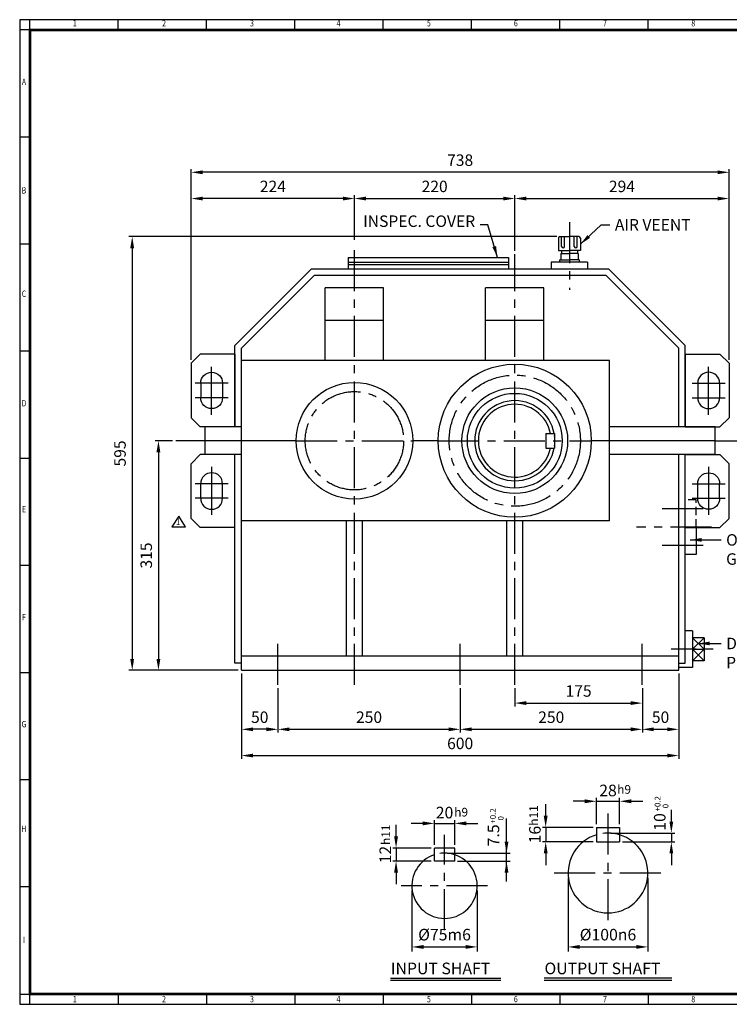
# Model space of a CAD drawing. Units: millimetres. Extents: x 63 to 2030, y 49 to 1400.
# Drawn here: x 63 to 1037, y 49 to 1400 of the extents above; entities that cross this region are included whole.
import ezdxf
from ezdxf.enums import TextEntityAlignment as Align

# ---------------------------------------------------------------- set-up
doc = ezdxf.new("R2010")
doc.units = ezdxf.units.MM
doc.header["$LTSCALE"] = 45
doc.linetypes.add('CENTER', pattern=[2, 1.25, -0.25, 0.25, -0.25])
doc.linetypes.add('HIDDEN', pattern=[0.375, 0.25, -0.125])
doc.layers.get('0').update_dxf_attribs({"linetype": 'CONTINUOUS', "lineweight": 30})
doc.layers.get('DEFPOINTS').update_dxf_attribs({"linetype": 'CONTINUOUS'})
for name, color, linetype in [('C', 1, 'CENTER'), ('CENTER', 1, 'CENTER'), ('D', 7, 'CONTINUOUS'), ('DT', 2, 'CONTINUOUS'), ('H', 4, 'HIDDEN'), ('O', 3, 'CONTINUOUS')]:
    doc.layers.add(name, color=color, linetype=linetype)
doc.styles.add('A2', font='romans', dxfattribs={"height": 2, "bigfont": 'whgtxt'})
doc.styles.add('A4', font='romans.shx', dxfattribs={"height": 4, "bigfont": 'whgtxt.shx'})
doc.styles.add('ROMANS', font='romans.shx', dxfattribs={"width": 0.7, "height": 3.5, "bigfont": 'whgtxt.shx'})
doc.styles.get("Standard").update_dxf_attribs({"font": 'romans.shx', "width": 0.8, "bigfont": 'whgtxt.shx'})
doc.dimstyles.new('AM_ISO', dxfattribs={"dimtxt": 3.5, "dimasz": 3.5, "dimexe": 1, "dimexo": 1, "dimgap": 1.5, "dimtad": 1, "dimdsep": 46, "dimtxsty": 'Standard', "dimcen": 0, "dimclrd": 256, "dimclre": 256, "dimclrt": 3, "dimadec": 0, "dimazin": 2, "dimtp": 0.1, "dimtm": 0.1, "dimtfac": 0.71, "dimtmove": 0, "dimatfit": 3, "dimfxl": 1, "dimlwd": -1, "dimlwe": -1, "dimarcsym": 1})
doc.dimstyles.new('AM_ISO$7', dxfattribs={"dimtxt": 3.5, "dimasz": 3.5, "dimexe": 1, "dimexo": 1, "dimgap": 1.5, "dimtad": 1, "dimdsep": 46, "dimtxsty": 'Standard', "dimcen": 0, "dimclrd": 256, "dimclre": 256, "dimclrt": 3, "dimadec": 0, "dimazin": 2, "dimtp": 0.1, "dimtm": 0.1, "dimtfac": 0.71, "dimtmove": 0, "dimatfit": 3, "dimfxl": 1, "dimlwd": -1, "dimlwe": -1, "dimarcsym": 1})

# ---------------------------------------------------------------- blocks, each defined once
blk = doc.blocks.new('HS_A2양식_S(420X594MM)')
at = {"color": 0}
for p, q in [((18, 400), (18, 14)), ((18, 14), (580, 14)), ((18, 14), (580, 14))]:
    blk.add_line(p, q, dxfattribs=at)
for p, q in [((580, 400), (18, 400)), ((22, 14), (22, 400)), ((56.62, 396), (56.62, 400)), ((91.25, 396), (91.25, 400)), ((125.87, 396), (125.87, 400)), ((160.5, 396), (160.5, 400)), ((160.5, 396), (160.5, 400)), ((195.12, 396), (195.12, 400)), ((229.75, 396), (229.75, 400)), ((264.37, 396), (264.37, 400)), ((580, 396), (18, 396)), ((22, 354), (18, 354)), ((22, 312), (18, 312)), ((22, 270), (18, 270)), ((22, 228), (18, 228)), ((22, 186), (18, 186)), ((22, 144), (18, 144)), ((22, 102), (18, 102)), ((22, 60), (18, 60)), ((18, 18), (580, 18)), ((56.62, 18), (56.62, 14)), ((91.25, 18), (91.25, 14)), ((125.87, 18), (125.87, 14)), ((160.5, 18), (160.5, 14)), ((160.5, 18), (160.5, 14)), ((195.12, 18), (195.12, 14)), ((229.75, 18), (229.75, 14)), ((264.37, 18), (264.37, 14))]:
    blk.add_line(p, q)
at = {"color": 3, "const_width": 1}
blk.add_lwpolyline([(22, 18), (576, 18), (576, 396), (22, 396), (22, 17.5)], dxfattribs=at)
at = {"style": 'ROMANS', "width": 0.8}
for s, p in [('1', (39.59, 398.29)), ('2', (74.59, 398.29)), ('3', (109.06, 398.29)), ('4', (142.99, 398.29)), ('5', (178.42, 398.29)), ('6', (212.52, 398.29)), ('7', (247.46, 398.29)), ('8', (282.07, 398.29)), ('A', (19.68, 375.28)), ('B', (19.68, 332.77)), ('C', (19.68, 292.26)), ('D', (19.68, 249.29)), ('E', (19.68, 207.78)), ('F', (19.68, 165.44)), ('G', (19.68, 123.5)), ('H', (19.68, 82.52)), ('I', (19.68, 38.91)), ('1', (39.59, 15.71)), ('2', (74.59, 15.71)), ('3', (109.06, 15.71)), ('4', (142.99, 15.71)), ('5', (178.42, 15.71)), ('6', (212.52, 15.71)), ('7', (247.46, 15.71)), ('8', (282.07, 15.71))]:
    blk.add_text(s, height=2.5, dxfattribs=at).set_placement(p, align=Align.MIDDLE)
blk = doc.blocks.new('*D5')
at = {"linetype": 'ByBlock', "transparency": 16777216}
for p, q in [((367.4, 502.8), (367.4, 385.8)), ((967.4, 502.8), (967.4, 385.8)), ((383.1, 390.3), (951.6, 390.3))]:
    blk.add_line(p, q, dxfattribs=at)
at = {"transparency": 16777216}
for points in [[(383.1, 392.9), (383.1, 387.7), (367.4, 390.3)], [(951.6, 392.9), (951.6, 387.7), (967.4, 390.3)]]:
    blk.add_solid(points, dxfattribs=at)
at = {"layer": 'DEFPOINTS', "color": 0, "transparency": 16777216}
for p in [(367.4, 507.3), (967.4, 507.3), (967.4, 390.3)]:
    blk.add_point(p, dxfattribs=at)
at = {"transparency": 16777216, "insert": (667.4, 404.9), "char_height": 15.75, "attachment_point": 5}
blk.add_mtext('600', dxfattribs=at)
blk = doc.blocks.new('*D6')
at = {"linetype": 'ByBlock', "transparency": 16777216}
for p, q in [((667.4, 482.8), (667.4, 421.8)), ((917.4, 482.8), (917.4, 421.8)), ((683.1, 426.3), (901.6, 426.3))]:
    blk.add_line(p, q, dxfattribs=at)
at = {"transparency": 16777216}
for points in [[(683.1, 428.9), (683.1, 423.7), (667.4, 426.3)], [(901.6, 428.9), (901.6, 423.7), (917.4, 426.3)]]:
    blk.add_solid(points, dxfattribs=at)
at = {"layer": 'DEFPOINTS', "color": 0, "transparency": 16777216}
for p in [(667.4, 487.3), (917.4, 487.3), (917.4, 426.3)]:
    blk.add_point(p, dxfattribs=at)
at = {"transparency": 16777216, "insert": (792.4, 440.9), "char_height": 15.75, "attachment_point": 5}
blk.add_mtext('250', dxfattribs=at)
blk = doc.blocks.new('*D7')
at = {"linetype": 'ByBlock', "transparency": 16777216}
for p, q in [((417.4, 482.8), (417.4, 421.8)), ((433.1, 426.3), (651.6, 426.3))]:
    blk.add_line(p, q, dxfattribs=at)
at = {"transparency": 16777216}
for points in [[(433.1, 428.9), (433.1, 423.7), (417.4, 426.3)], [(651.6, 428.9), (651.6, 423.7), (667.4, 426.3)]]:
    blk.add_solid(points, dxfattribs=at)
at = {"layer": 'DEFPOINTS', "color": 0, "transparency": 16777216}
for p in [(417.4, 487.3), (667.4, 426.3), (667.4, 426.3)]:
    blk.add_point(p, dxfattribs=at)
at = {"transparency": 16777216, "insert": (542.4, 440.9), "char_height": 15.75, "attachment_point": 5}
blk.add_mtext('250', dxfattribs=at)
blk = doc.blocks.new('*D8')
at = {"linetype": 'ByBlock', "transparency": 16777216}
blk.add_line((933.1, 426.3), (951.6, 426.3), dxfattribs=at)
at = {"transparency": 16777216}
for points in [[(933.1, 428.9), (933.1, 423.7), (917.4, 426.3)], [(951.6, 428.9), (951.6, 423.7), (967.4, 426.3)]]:
    blk.add_solid(points, dxfattribs=at)
at = {"layer": 'DEFPOINTS', "color": 0, "transparency": 16777216}
for p in [(917.4, 426.3), (967.4, 426.3), (967.4, 426.3)]:
    blk.add_point(p, dxfattribs=at)
at = {"transparency": 16777216, "insert": (942.4, 440.9), "char_height": 15.75, "attachment_point": 5}
blk.add_mtext('50', dxfattribs=at)
blk = doc.blocks.new('*D9')
at = {"linetype": 'ByBlock', "transparency": 16777216}
blk.add_line((401.6, 426.3), (383.1, 426.3), dxfattribs=at)
at = {"transparency": 16777216}
for points in [[(383.1, 428.9), (383.1, 423.7), (367.4, 426.3)], [(401.6, 428.9), (401.6, 423.7), (417.4, 426.3)]]:
    blk.add_solid(points, dxfattribs=at)
at = {"layer": 'DEFPOINTS', "color": 0, "transparency": 16777216}
for p in [(367.4, 426.3), (367.4, 426.3), (417.4, 426.3)]:
    blk.add_point(p, dxfattribs=at)
at = {"transparency": 16777216, "insert": (392.4, 440.9), "char_height": 15.75, "attachment_point": 5}
blk.add_mtext('50', dxfattribs=at)
blk = doc.blocks.new('*D10')
at = {"linetype": 'ByBlock', "transparency": 16777216}
for p, q in [((742.4, 482.8), (742.4, 457.8)), ((758.1, 462.3), (901.6, 462.3))]:
    blk.add_line(p, q, dxfattribs=at)
at = {"transparency": 16777216}
for points in [[(758.1, 464.9), (758.1, 459.7), (742.4, 462.3)], [(901.6, 464.9), (901.6, 459.7), (917.4, 462.3)]]:
    blk.add_solid(points, dxfattribs=at)
at = {"layer": 'DEFPOINTS', "color": 0, "transparency": 16777216}
for p in [(742.4, 487.3), (917.4, 462.3), (917.4, 462.3)]:
    blk.add_point(p, dxfattribs=at)
at = {"transparency": 16777216, "insert": (829.9, 476.9), "char_height": 15.75, "attachment_point": 5}
blk.add_mtext('175', dxfattribs=at)
blk = doc.blocks.new('*D17')
at = {"linetype": 'ByBlock', "transparency": 16777216}
for p, q in [((799.9, 1102.3), (212.9, 1102.3)), ((217.4, 1086.5), (217.4, 523)), ((362.9, 507.3), (212.9, 507.3))]:
    blk.add_line(p, q, dxfattribs=at)
at = {"transparency": 16777216}
for points in [[(214.7, 1086.5), (220, 1086.5), (217.4, 1102.3)], [(214.7, 523), (220, 523), (217.4, 507.3)]]:
    blk.add_solid(points, dxfattribs=at)
at = {"layer": 'DEFPOINTS', "color": 0, "transparency": 16777216}
for p in [(804.4, 1102.3), (217.4, 507.3), (367.4, 507.3)]:
    blk.add_point(p, dxfattribs=at)
at = {"transparency": 16777216, "insert": (202.7, 804.8), "char_height": 15.75, "attachment_point": 5, "rotation": 90}
blk.add_mtext('595', dxfattribs=at)
blk = doc.blocks.new('*D18')
at = {"linetype": 'ByBlock', "transparency": 16777216}
for p, q in [((272.9, 822.3), (248.9, 822.3)), ((253.4, 806.5), (253.4, 523))]:
    blk.add_line(p, q, dxfattribs=at)
at = {"transparency": 16777216}
for points in [[(250.7, 806.5), (256, 806.5), (253.4, 822.3)], [(250.7, 523), (256, 523), (253.4, 507.3)]]:
    blk.add_solid(points, dxfattribs=at)
at = {"layer": 'DEFPOINTS', "color": 0, "transparency": 16777216}
for p in [(277.4, 822.3), (253.4, 507.3), (253.4, 507.3)]:
    blk.add_point(p, dxfattribs=at)
at = {"transparency": 16777216, "insert": (238.7, 664.8), "char_height": 15.75, "attachment_point": 5, "rotation": 90}
blk.add_mtext('315', dxfattribs=at)
blk = doc.blocks.new('A$C71BC17AE')
at = {"layer": 'CENTER', "ltscale": 8}
for p, q in [((32, 16.7), (32, 82.5)), ((9.5, 60), (54.5, 60)), ((9.5, 40), (54.5, 40))]:
    blk.add_line(p, q, dxfattribs=at)
at = {"layer": 'O'}
for p, q in [((0, 100), (0, 0)), ((0, 100), (47.5, 100)), ((47.5, 100), (60, 87.5)), ((60, 87.5), (60, 12.5)), ((17, 60), (17, 40)), ((47, 60), (47, 40)), ((47.5, 0), (60, 12.5)), ((0, 0), (47.5, 0))]:
    blk.add_line(p, q, dxfattribs=at)
for centre, start, end in [((32, 60), 0, 180), ((32, 40), 180, 0)]:
    blk.add_arc(centre, 15, start, end, dxfattribs=at)
blk = doc.blocks.new('A$C74BD1DE8')
at = {"layer": 'C'}
blk.add_line((0, 64), (0, -29), dxfattribs=at)
at = {"layer": 'O'}
for p, q in [((-15, 42), (-15, 25)), ((-13, 44), (0, 44)), ((-10.7, 30.7), (-10.7, 44)), ((-6.7, 30.7), (-6.7, 44)), ((13, 44), (0, 44)), ((6.7, 30.7), (6.7, 44)), ((10.7, 30.7), (10.7, 44)), ((15, 42), (15, 25)), ((-15, 25), (0, 25)), ((-12, 21), (0, 21)), ((-12, 21), (-12, 12)), ((-11, 25), (-11, 21)), ((15, 25), (0, 25)), ((12, 21), (0, 21)), ((11, 25), (11, 21)), ((12, 21), (12, 12)), ((25, 9), (-25, 9)), ((-25, 9), (-25, 0)), ((-13.5, 12), (0, 12)), ((-13.5, 12), (-13.5, 9)), ((13.5, 12), (0, 12)), ((13.5, 12), (13.5, 9)), ((25, 9), (25, 0))]:
    blk.add_line(p, q, dxfattribs=at)
for centre, start, end in [((-13, 42), 90, 180), ((13, 42), 0, 90), ((-8.7, 30.7), 180, 0), ((8.7, 30.7), 180, 0)]:
    blk.add_arc(centre, 2, start, end, dxfattribs=at)
blk = doc.blocks.new('A$C0F371C17')
at = {"layer": 'O'}
for p, q in [((-110, 15.3), (110, 15.3)), ((-110, 15.3), (-110, 0)), ((110, 15.3), (110, 0)), ((-110, 9), (110, 9)), ((-110, 6), (110, 6)), ((-110, 0), (110, 0))]:
    blk.add_line(p, q, dxfattribs=at)
blk = doc.blocks.new('*D26')
at = {"linetype": 'ByBlock', "transparency": 16777216}
for p, q in [((298.4, 933.3), (298.4, 1195.1)), ((1020.6, 1190.6), (314.1, 1190.6)), ((1036.4, 933.3), (1036.4, 1195.1))]:
    blk.add_line(p, q, dxfattribs=at)
at = {"transparency": 16777216}
for points in [[(314.1, 1193.2), (314.1, 1188), (298.4, 1190.6)], [(1020.6, 1193.2), (1020.6, 1188), (1036.4, 1190.6)]]:
    blk.add_solid(points, dxfattribs=at)
at = {"layer": 'DEFPOINTS', "color": 0, "transparency": 16777216}
for p in [(298.4, 1190.6), (298.4, 928.8), (1036.4, 928.8)]:
    blk.add_point(p, dxfattribs=at)
at = {"transparency": 16777216, "insert": (667.4, 1205.2), "char_height": 15.75, "attachment_point": 5}
blk.add_mtext('738', dxfattribs=at)
blk = doc.blocks.new('*D27')
at = {"linetype": 'ByBlock', "transparency": 16777216}
for p, q in [((522.4, 1098.1), (522.4, 1159.1)), ((538.1, 1154.6), (726.6, 1154.6)), ((742.4, 1082.8), (742.4, 1159.1))]:
    blk.add_line(p, q, dxfattribs=at)
at = {"transparency": 16777216}
for points in [[(538.1, 1157.2), (538.1, 1152), (522.4, 1154.6)], [(726.6, 1157.2), (726.6, 1152), (742.4, 1154.6)]]:
    blk.add_solid(points, dxfattribs=at)
at = {"layer": 'DEFPOINTS', "color": 0, "transparency": 16777216}
for p in [(742.4, 1154.6), (522.4, 1093.6), (742.4, 1078.3)]:
    blk.add_point(p, dxfattribs=at)
at = {"transparency": 16777216, "insert": (632.4, 1169.2), "char_height": 15.75, "attachment_point": 5}
blk.add_mtext('220', dxfattribs=at)
blk = doc.blocks.new('*D28')
at = {"linetype": 'ByBlock', "transparency": 16777216}
blk.add_line((758.1, 1154.6), (1020.6, 1154.6), dxfattribs=at)
at = {"transparency": 16777216}
for points in [[(758.1, 1157.2), (758.1, 1152), (742.4, 1154.6)], [(1020.6, 1157.2), (1020.6, 1152), (1036.4, 1154.6)]]:
    blk.add_solid(points, dxfattribs=at)
at = {"layer": 'DEFPOINTS', "color": 0, "transparency": 16777216}
for p in [(742.4, 1154.6), (1036.4, 1154.6), (1036.4, 1154.6)]:
    blk.add_point(p, dxfattribs=at)
at = {"transparency": 16777216, "insert": (889.4, 1169.2), "char_height": 15.75, "attachment_point": 5}
blk.add_mtext('294', dxfattribs=at)
blk = doc.blocks.new('*D29')
at = {"linetype": 'ByBlock', "transparency": 16777216}
blk.add_line((506.6, 1154.6), (314.1, 1154.6), dxfattribs=at)
at = {"transparency": 16777216}
for points in [[(314.1, 1157.2), (314.1, 1152), (298.4, 1154.6)], [(506.6, 1157.2), (506.6, 1152), (522.4, 1154.6)]]:
    blk.add_solid(points, dxfattribs=at)
at = {"layer": 'DEFPOINTS', "color": 0, "transparency": 16777216}
for p in [(298.4, 1154.6), (298.4, 1154.6), (522.4, 1154.6)]:
    blk.add_point(p, dxfattribs=at)
at = {"transparency": 16777216, "insert": (410.4, 1169.2), "char_height": 15.75, "attachment_point": 5}
blk.add_mtext('224', dxfattribs=at)

msp = doc.modelspace()

# ---------------------------------------------------------------- linework, layer by layer
for p, q in [((281.1602, 718.8272), (271.9202, 704.0432)), ((290.4002, 704.0432), (281.1602, 718.8272)), ((271.9202, 704.0432), (290.4002, 704.0432)), ((815.5301, 222.7254), (815.5301, 121.3524)), ((925.0145, 222.7254), (925.0145, 121.3524)), ((601.1899, 205.2494), (601.1899, 121.3524)), ((690.7977, 205.2494), (690.7977, 121.3524)), ((617.1149, 127.7224), (674.8727, 127.7224)), ((831.4551, 127.7224), (909.0895, 127.7224))]:
    msp.add_line(p, q)
for points in [[(617.1149, 130.3766), (617.1149, 125.0683), (601.1899, 127.7224)], [(674.8727, 130.3766), (674.8727, 125.0683), (690.7977, 127.7224)], [(831.4551, 130.3766), (831.4551, 125.0683), (815.5301, 127.7224)], [(909.0895, 130.3766), (909.0895, 125.0683), (925.0145, 127.7224)]]:
    msp.add_solid(points)
at = {"layer": 'C'}
for p, q in [((522.3587, 487.2884), (522.3587, 1093.5884)), ((742.3587, 487.2884), (742.3587, 1078.2884)), ((317.3587, 822.2884), (277.3587, 822.2884)), ((442.3587, 822.2884), (602.3587, 822.2884)), ((637.3587, 822.2884), (847.3587, 822.2884)), ((1017.3587, 822.2884), (1057.3587, 822.2884)), ((1000.8638, 728.8646), (942.324, 728.8646)), ((1012.234, 703.6646), (909.4136, 703.6646)), ((1000.8638, 678.4646), (943.3333, 678.4646)), ((417.3587, 487.2884), (417.3587, 547.2884)), ((667.3587, 487.2884), (667.3587, 547.2884)), ((917.3587, 487.2884), (917.3587, 547.2884)), ((991.1491, 536.206), (957.0857, 536.206)), ((1014.7877, 536.206), (1002.0634, 536.206)), ((870.2723, 310.6273), (870.2723, 155.0724)), ((645.9938, 150.7644), (645.9938, 281.3634)), ((942.6713, 229.0954), (791.2812, 229.0954)), ((704.8086, 211.6194), (586.4693, 211.6194))]:
    msp.add_line(p, q, dxfattribs=at)
for centre, radius in [((742.3587, 822.2884), 90), ((522.3587, 822.2884), 67.5)]:
    msp.add_circle(centre, radius, dxfattribs=at)
at = {"layer": 'D'}
for p, q in [((838.4223, 327.5926), (822.4973, 327.5926)), ((854.3473, 296.3501), (854.3473, 332.1426)), ((854.3473, 327.5926), (886.1973, 327.5926)), ((886.1973, 296.3501), (886.1973, 332.1426)), ((902.1223, 327.5926), (918.0473, 327.5926)), ((784.7576, 307.7251), (784.7576, 323.6501)), ((616.1344, 297.2549), (600.2094, 297.2549)), ((632.0594, 267.9405), (632.0594, 301.8049)), ((632.0594, 297.2549), (659.9282, 297.2549)), ((659.9282, 267.9405), (659.9282, 301.8049)), ((675.8532, 297.2549), (691.7782, 297.2549)), ((579.4563, 279.3155), (579.4563, 295.2405)), ((849.7973, 291.8001), (780.2076, 291.8001)), ((784.7576, 291.8001), (784.7576, 271.8938)), ((849.7973, 271.8938), (780.2076, 271.8938)), ((627.5094, 263.3905), (574.9063, 263.3905)), ((579.4563, 263.3905), (579.4563, 245.4749)), ((627.5094, 245.4749), (574.9063, 245.4749)), ((784.7576, 255.9688), (784.7576, 240.0438)), ((579.4563, 229.5499), (579.4563, 213.6249))]:
    msp.add_line(p, q, dxfattribs=at)
at = {"layer": 'D', "linetype": 'ByBlock'}
for p, q in [((957.1857, 299.7626), (957.1857, 315.6876)), ((731.0275, 217.7023), (731.0275, 304.1208)), ((874.2535, 283.8376), (961.9632, 283.8376)), ((957.1857, 283.8376), (957.1857, 271.8938)), ((890.1785, 271.8938), (961.9632, 271.8938)), ((649.975, 256.4233), (735.805, 256.4233)), ((663.9094, 245.4749), (735.805, 245.4749)), ((957.1857, 255.9688), (957.1857, 240.0438))]:
    msp.add_line(p, q, dxfattribs=at)
at = {"layer": 'D'}
for centre, radius, start, end in [((870.2723, 229.0954), 54.7422, 73.0876102, 97.4692064), ((645.9938, 211.6194), 44.8039, 71.8800119, 98.421867)]:
    msp.add_arc(centre, radius, start, end, dxfattribs=at)
for points in [[(838.4223, 330.2467), (838.4223, 324.9384), (854.3473, 327.5926)], [(902.1223, 330.2467), (902.1223, 324.9384), (886.1973, 327.5926)], [(616.1344, 299.9091), (616.1344, 294.6008), (632.0594, 297.2549)], [(675.8532, 299.9091), (675.8532, 294.6008), (659.9282, 297.2549)], [(782.1034, 307.7251), (787.4118, 307.7251), (784.7576, 291.8001)], [(576.8021, 279.3155), (582.1104, 279.3155), (579.4563, 263.3905)], [(782.1034, 255.9688), (787.4118, 255.9688), (784.7576, 271.8938)], [(576.8021, 229.5499), (582.1104, 229.5499), (579.4563, 245.4749)]]:
    msp.add_solid(points, dxfattribs=at)
at = {"layer": 'D', "linetype": 'ByBlock'}
for points in [[(954.5316, 299.7626), (959.8399, 299.7626), (957.1857, 283.8376)], [(728.3733, 272.3483), (733.6817, 272.3483), (731.0275, 256.4233)], [(954.5316, 255.9688), (959.8399, 255.9688), (957.1857, 271.8938)], [(728.3733, 229.5499), (733.6817, 229.5499), (731.0275, 245.4749)]]:
    msp.add_solid(points, dxfattribs=at)
at = {"layer": 'DEFPOINTS', "color": 0, "linetype": 'ByBlock'}
for p in [(870.2723, 283.8376), (886.1973, 271.8938), (645.9938, 256.4233), (659.9282, 246.4702)]:
    msp.add_point(p, dxfattribs=at)
at = {"layer": 'DT'}
for p, q in [((571.8818, 84.9596), (723.1693, 84.9596)), ((571.8818, 82.1311), (723.1693, 82.1311)), ((782.6848, 85.2558), (957.8598, 85.2558)), ((782.6848, 82.1311), (957.8598, 82.1311))]:
    msp.add_line(p, q, dxfattribs=at)
at = {"layer": 'H'}
for p, q in [((991.3587, 741.3646), (976.3587, 741.3646)), ((991.3587, 703.2884), (991.3587, 741.3646))]:
    msp.add_line(p, q, dxfattribs=at)
at = {"layer": 'O'}
for p, q in [((358.3587, 953.0163), (463.6308, 1058.2884)), ((463.6308, 1058.2884), (871.0866, 1058.2884)), ((976.3587, 953.0163), (871.0866, 1058.2884)), ((367.3587, 949.2884), (467.3587, 1049.2884)), ((467.3587, 1049.2884), (867.3587, 1049.2884)), ((967.3587, 949.2884), (867.3587, 1049.2884)), ((482.3587, 932.2884), (482.3587, 1032.2884)), ((562.3587, 1032.2884), (482.3587, 1032.2884)), ((562.3587, 932.2884), (562.3587, 1032.2884)), ((702.3587, 932.2884), (702.3587, 1032.2884)), ((782.3587, 1032.2884), (702.3587, 1032.2884)), ((782.3587, 932.2884), (782.3587, 1032.2884)), ((562.3587, 987.2884), (482.3587, 987.2884)), ((782.3587, 987.2884), (702.3587, 987.2884)), ((358.3587, 841.2884), (358.3587, 953.0163)), ((367.3587, 507.2884), (367.3587, 949.2884)), ((367.3587, 841.2884), (367.3587, 949.2884)), ((967.3587, 841.2884), (967.3587, 949.2884)), ((976.3587, 841.2884), (976.3587, 953.0163)), ((872.3587, 932.2884), (367.3587, 932.2884)), ((872.3587, 712.2884), (872.3587, 932.2884)), ((317.3587, 803.2884), (317.3587, 841.2884)), ((367.3587, 841.2884), (317.3587, 841.2884)), ((1017.3587, 841.2884), (872.3587, 841.2884)), ((1017.3587, 803.2884), (1017.3587, 841.2884)), ((784.8587, 832.2884), (784.8587, 812.2884)), ((784.8587, 832.2884), (796.8587, 832.2884)), ((796.8587, 832.2884), (796.8587, 812.2884)), ((442.3587, 822.2884), (317.3587, 822.2884)), ((637.3587, 822.2884), (602.3587, 822.2884)), ((784.8587, 812.2884), (796.8587, 812.2884)), ((1017.3587, 822.2884), (847.3587, 822.2884)), ((367.3587, 803.2884), (317.3587, 803.2884)), ((358.3587, 517.2884), (358.3587, 803.2884)), ((367.3587, 507.2884), (367.3587, 803.2884)), ((1017.3587, 803.2884), (872.3587, 803.2884)), ((967.3587, 507.2884), (967.3587, 803.2884)), ((976.3587, 517.2884), (976.3587, 803.2884)), ((872.3587, 712.2884), (367.3587, 712.2884)), ((511.3587, 527.2884), (511.3587, 712.2884)), ((533.3587, 527.2884), (533.3587, 712.2884)), ((731.3587, 527.2884), (731.3587, 712.2884)), ((753.3587, 527.2884), (753.3587, 712.2884)), ((991.3587, 703.2884), (991.3587, 665.9646)), ((991.3587, 665.9646), (976.3587, 665.9646)), ((986.2495, 561.406), (976.3587, 561.406)), ((986.2495, 561.406), (986.2495, 511.006)), ((1002.0634, 552.02), (986.2495, 552.02)), ((1002.0634, 552.02), (1002.0634, 520.392)), ((367.3587, 527.2884), (967.3587, 527.2884)), ((986.2495, 536.206), (1002.0634, 536.206)), ((367.3587, 517.2884), (358.3587, 517.2884)), ((967.3587, 517.2884), (976.3587, 517.2884)), ((1002.0634, 520.392), (986.2495, 520.392)), ((367.3587, 507.2884), (967.3587, 507.2884)), ((986.2495, 511.006), (967.3587, 511.006)), ((854.3473, 291.8001), (854.3473, 271.8938)), ((854.3473, 291.8001), (886.1973, 291.8001)), ((886.1973, 291.8001), (886.1973, 271.8938)), ((854.3473, 271.8938), (886.1973, 271.8938)), ((632.0594, 245.4749), (632.0594, 263.3905)), ((659.9282, 263.3905), (632.0594, 263.3905)), ((659.9282, 245.4749), (659.9282, 263.3905)), ((659.9282, 245.4749), (632.0594, 245.4749))]:
    msp.add_line(p, q, dxfattribs=at)
at = {"layer": 'O', "color": 7}
for p, q in [((986.2495, 552.02), (1002.0634, 536.206)), ((1002.0634, 552.02), (986.2495, 536.206)), ((986.2495, 536.206), (1002.0634, 520.392)), ((1002.0634, 536.206), (986.2495, 520.392))]:
    msp.add_line(p, q, dxfattribs=at)
at = {"layer": 'O'}
for centre, radius in [((742.3587, 822.2884), 105), ((522.3587, 822.2884), 80), ((742.3587, 822.2884), 72.5), ((742.3587, 822.2884), 65)]:
    msp.add_circle(centre, radius, dxfattribs=at)
for centre, radius, start, end in [((742.3587, 822.2884), 55, 10.4756817, 349.5243183), ((742.3587, 822.2884), 50, 11.536959, 348.463041), ((742.3587, 822.2884), 55, 352.2683738, 7.7316262), ((870.2723, 229.0954), 54.7422, 106.9123898, 73.0876102), ((645.9938, 211.6194), 44.8039, 108.1199881, 71.8800119)]:
    msp.add_arc(centre, radius, start, end, dxfattribs=at)

# ---------------------------------------------------------------- block references
at = {"lineweight": 0, "xscale": 3.5, "yscale": 3.5, "zscale": 3.5}
msp.add_blockref('HS_A2양식_S(420X594MM)', (0, 0), dxfattribs=at)
for name, p in [('A$C74BD1DE8', (817.3587, 1058.2884)), ('A$C0F371C17', (623.6308, 1058.2884))]:
    msp.add_blockref(name, p)
at = {"layer": 'O', "xscale": -1}
msp.add_blockref('A$C71BC17AE', (358.3587, 841.2884), dxfattribs=at)
at = {"layer": 'O'}
msp.add_blockref('A$C71BC17AE', (976.3587, 841.2884), dxfattribs=at)
at = {"layer": 'O', "rotation": 180}
msp.add_blockref('A$C71BC17AE', (358.3587, 803.2884), dxfattribs=at)
at = {"layer": 'O', "xscale": -1, "rotation": 180}
msp.add_blockref('A$C71BC17AE', (976.3587, 803.2884), dxfattribs=at)

# ---------------------------------------------------------------- texts
at = {"style": 'ROMANS', "width": 0.7}
msp.add_text('1', height=10.5, dxfattribs=at).set_placement((280.397, 710.3382), align=Align.MIDDLE)
for s, insert, char_height, attachment_point in [('INSPEC. COVER', (687.9922, 1110.7134), 15.75, 9), ('AIR VEENT', (879.7362, 1126.4634), 15.75, 1), ('OIL\\PGAUGE', (1032.4064, 694.0944), 15.75, 1), ('DRAIN\\PPLUG', (1032.4064, 551.988), 15.75, 1), ('%%C75m6', (645.9938, 142.5099), 15.925, 5), ('%%C100n6', (870.2723, 142.5099), 15.925, 5)]:
    msp.add_mtext(s, dxfattribs=dict(insert=insert, char_height=char_height, attachment_point=attachment_point))
at = {"layer": 'D'}
for p in [(882.9264, 337.9136), (659.332, 306.6643)]:
    msp.add_text('h9', height=11.94375, dxfattribs=at).set_placement(p)
at = {"layer": 'D', "style": 'A2'}
for s, p in [('+0.2', (942.314, 313.6023)), ('+0.2', (716.2889, 296.9105)), ('  0', (953.2288, 313.0881)), ('  0', (727.2036, 296.3963))]:
    msp.add_text(s, height=7.9625, rotation=90, dxfattribs=at).set_placement(p)
at = {"layer": 'D'}
for p in [(774.2715, 294.0825), (571.3516, 267.6223)]:
    msp.add_text('h11', height=11.94375, rotation=90, dxfattribs=at).set_placement(p)
at = {"layer": 'D', "char_height": 15.925, "attachment_point": 5}
for s, insert in [('\\A1;28', (870.2723, 342.3801)), ('\\A1;20', (645.9938, 312.0424))]:
    msp.add_mtext(s, dxfattribs=dict(at, insert=insert))
at = {"layer": 'D', "linetype": 'ByBlock', "char_height": 15.9149, "attachment_point": 5, "rotation": 90}
for s, insert in [('\\A1;10', (941.2708, 299.1792)), ('7.5', (715.1126, 280.8106))]:
    msp.add_mtext(s, dxfattribs=dict(at, insert=insert))
at = {"layer": 'D', "char_height": 15.925, "attachment_point": 5, "rotation": 90}
for s, insert in [('\\A1;16', (769.9701, 281.847)), ('\\A1;12', (564.6688, 254.4327))]:
    msp.add_mtext(s, dxfattribs=dict(at, insert=insert))
at = {"layer": 'DT', "style": 'A4'}
for s, p in [('INPUT SHAFT', (572.3628, 90.2819)), ('OUTPUT SHAFT', (783.1657, 90.2819))]:
    msp.add_text(s, height=15.925, dxfattribs=at).set_placement(p)

# ---------------------------------------------------------------- dimensions: what is measured, and where the dimension line sits
for base, p1, p2, override, picture, middle in [((298.3587, 1190.5884), (1036.3587, 928.7884), (298.3587, 928.7884), {"dimscale": 4.5, "dimdec": 3, "dimclrt": 256, "dimtdec": 3, "dimfxl": 1.25}, '*D26', (667.3587, 1205.2134)), ((298.3587, 1154.5884), (522.3587, 1154.5884), (298.3587, 1154.5884), {"dimscale": 4.5, "dimdec": 3, "dimclrt": 256, "dimtdec": 3, "dimfxl": 1.25}, '*D29', (410.3587, 1169.2134)), ((742.3587, 1154.5884), (522.3587, 1093.5884), (742.3587, 1078.2884), {"dimscale": 4.5, "dimdec": 3, "dimclrt": 256, "dimtdec": 3, "dimfxl": 1.25}, '*D27', (632.3587, 1169.2134)), ((1036.3587, 1154.5884), (742.3587, 1154.5884), (1036.3587, 1154.5884), {"dimscale": 4.5, "dimdec": 3, "dimclrt": 256, "dimtdec": 3, "dimfxl": 1.25}, '*D28', (889.3587, 1169.2134)), ((967.3587, 390.2884), (367.3587, 507.2884), (967.3587, 507.2884), {"dimscale": 4.5, "dimdec": 3, "dimclrt": 256, "dimtdec": 3}, '*D5', (667.3587, 404.9134)), ((667.3587, 426.2884), (417.3587, 487.2884), (667.3587, 426.2884), {"dimscale": 4.5, "dimdec": 3, "dimclrt": 256, "dimtdec": 3}, '*D7', (542.3587, 440.9134)), ((917.3587, 426.2884), (667.3587, 487.2884), (917.3587, 487.2884), {"dimscale": 4.5, "dimdec": 3, "dimclrt": 256, "dimtdec": 3}, '*D6', (792.3587, 440.9134)), ((917.3587, 462.2884), (742.3587, 487.2884), (917.3587, 462.2884), {"dimscale": 4.5, "dimdec": 3, "dimclrt": 256, "dimtdec": 3}, '*D10', (829.8587, 476.9134)), ((367.3587, 426.2884), (417.3587, 426.2884), (367.3587, 426.2884), {"dimscale": 4.5, "dimdec": 3, "dimclrt": 256, "dimtdec": 3}, '*D9', (392.3587, 440.9134)), ((967.3587, 426.2884), (917.3587, 426.2884), (967.3587, 426.2884), {"dimscale": 4.5, "dimdec": 3, "dimclrt": 256, "dimtdec": 3}, '*D8', (942.3587, 440.9134))]:
    dim = msp.add_linear_dim(base=base, p1=p1, p2=p2, dimstyle='AM_ISO', override=override)
    dim.commit()
    dim.dimension.update_dxf_attribs({"geometry": picture, "text_midpoint": middle})
for base, p1, p2, picture, middle in [((217.3587, 507.2884), (804.3587, 1102.2884), (367.3587, 507.2884), '*D17', (202.7337, 804.7884)), ((253.3587, 507.2884), (277.3587, 822.2884), (253.3587, 507.2884), '*D18', (238.7337, 664.7884))]:
    dim = msp.add_linear_dim(base=base, p1=p1, p2=p2, angle=90, dimstyle='AM_ISO', override={"dimscale": 4.5, "dimdec": 3, "dimclrt": 256, "dimtdec": 3})
    dim.commit()
    dim.dimension.update_dxf_attribs({"geometry": picture, "text_midpoint": middle})

# ---------------------------------------------------------------- leaders
at = {"annotation_type": 0, "has_hookline": 1}
for points, override, hookline_direction, text_width in [([(718.584, 1073.5884), (705.5799, 1118.5884), (694.7422, 1118.5884)], {"dimscale": 4.5, "dimgap": 1.5, "dimtad": 0, "dimdec": 3, "dimclrt": 256, "dimtdec": 3, "dimfxl": 1.25}, 1, 137.1375), ([(832.3587, 1091.7884), (861.1293, 1118.5884), (872.9862, 1118.5884)], {"dimscale": 4.5, "dimgap": 1.5, "dimtad": 0, "dimdec": 3, "dimclrt": 256, "dimtdec": 3, "dimfxl": 1.25}, 0, 91.5375), ([(982.9763, 686.2194), (1025.6564, 686.2194)], {"dimscale": 4.5, "dimgap": 1.5, "dimtad": 0, "dimdec": 3, "dimclrt": 256, "dimtdec": 3}, 0, 57.6), ([(994.1564, 544.113), (1025.6564, 544.113)], {"dimscale": 4.5, "dimgap": 1.5, "dimtad": 0, "dimdec": 3, "dimclrt": 256, "dimtdec": 3}, 0, 49.2)]:
    msp.add_leader(points, dimstyle='AM_ISO$7', override=override, dxfattribs=dict(at, hookline_direction=hookline_direction, text_width=text_width))

doc.saveas('drawing.dxf')
